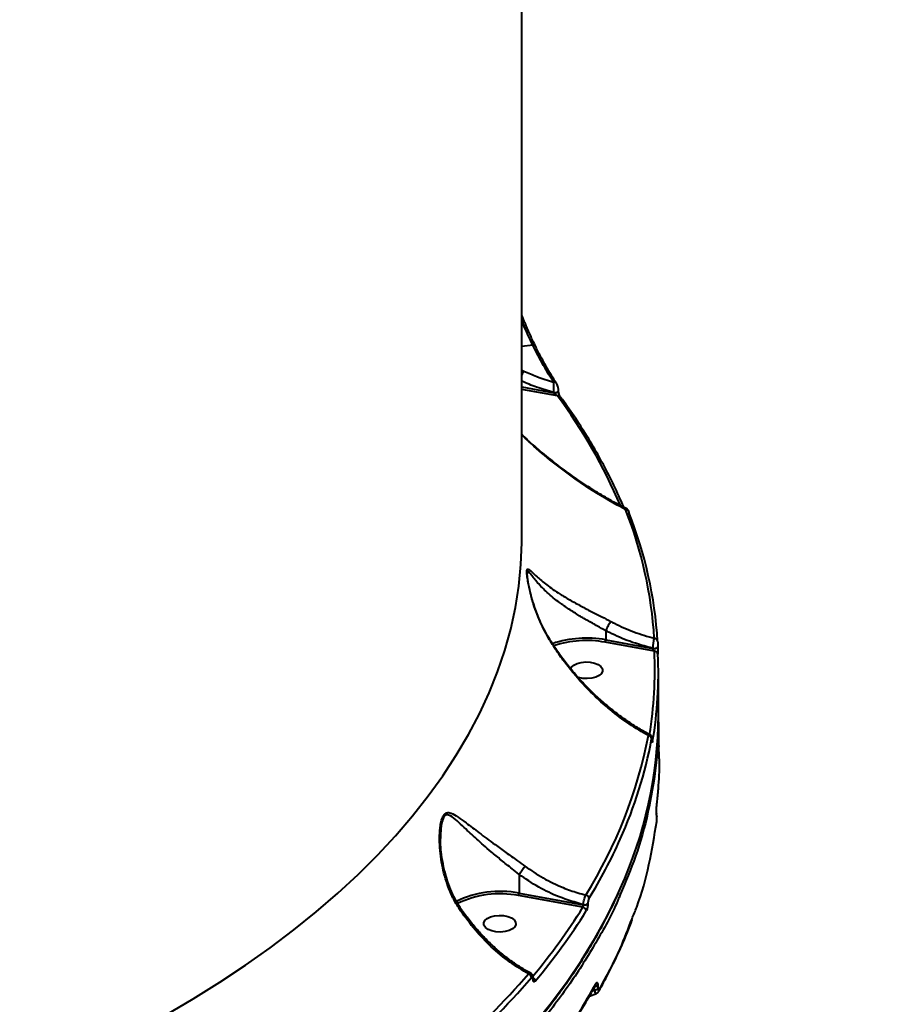
# Model space of a CAD drawing. Units: millimetres. Extents: x -1885 to 7960, y -2052 to 10871.
# Drawn here: x 3033 to 3276, y 3686 to 3960 of the extents above; entities that cross this region are included whole.
import ezdxf

# ---------------------------------------------------------------- set-up
doc = ezdxf.new("R2010")
doc.units = ezdxf.units.MM
doc.layers.add('DiKom', color=7, linetype='Continuous')
doc.styles.add('style1', font='arial.ttf', dxfattribs={"width": 0.8})
doc.dimstyles.new('1-50', dxfattribs={"dimtxt": 400, "dimasz": 200, "dimexe": 100, "dimexo": 0, "dimgap": 200, "dimtad": 1, "dimtxsty": 'style1', "dimcen": 200, "dimclrd": 7, "dimclre": 7, "dimclrt": 7, "dimadec": 1, "dimazin": 2, "dimtfac": 1, "dimtmove": 0, "dimatfit": 2, "dimfxl": 0, "dimlwd": 25, "dimlwe": 18, "dimarcsym": 0})

# ---------------------------------------------------------------- blocks, each defined once
blk = doc.blocks.new('*D17')
at = {"layer": 'Defpoints', "color": 0, "linetype": 'Continuous', "transparency": 16777216}
for p in [(6328.26, 6560.34), (172.5, 1838.42), (5153.58, 1838.42)]:
    blk.add_point(p, dxfattribs=at)
at = {"layer": 'DiKom', "color": 7, "linetype": 'Continuous', "lineweight": 18, "transparency": 16777216}
for p, q in [((6328.26, 6560.34), (72.5, 6560.34)), ((5153.58, 1838.42), (72.5, 1838.42))]:
    blk.add_line(p, q, dxfattribs=at)
at = {"layer": 'DiKom', "color": 7, "linetype": 'Continuous', "lineweight": 25, "transparency": 16777216}
blk.add_line((172.5, 6160.34), (172.5, 2238.42), dxfattribs=at)
at = {"layer": 'DiKom', "color": 7, "linetype": 'Continuous', "transparency": 16777216}
for points in [[(105.83, 6160.34), (239.17, 6160.34), (172.5, 6560.34)], [(105.83, 2238.42), (239.17, 2238.42), (172.5, 1838.42)]]:
    blk.add_solid(points, dxfattribs=at)
at = {"layer": 'DiKom', "color": 7, "linetype": 'Continuous', "lineweight": 40, "transparency": 16777216, "insert": (-264.9, 4542.5), "char_height": 400, "attachment_point": 5, "rotation": 90, "style": 'style1'}
blk.add_mtext('{\\fArial|b1|i0|c204|p34;\\H1.75x;4700}', dxfattribs=at)
blk = doc.blocks.new('*D18')
at = {"layer": 'Defpoints', "color": 0, "linetype": 'Continuous', "transparency": 16777216}
for p in [(6459.76, 5225.56), (2197.26, 4878.06), (6459.76, -789.5)]:
    blk.add_point(p, dxfattribs=at)
at = {"layer": 'DiKom', "color": 7, "linetype": 'Continuous', "lineweight": 18, "transparency": 16777216}
for p, q in [((6459.76, 5225.56), (6459.76, -889.5)), ((2197.26, 4878.06), (2197.26, -889.5))]:
    blk.add_line(p, q, dxfattribs=at)
at = {"layer": 'DiKom', "color": 7, "linetype": 'Continuous', "lineweight": 25, "transparency": 16777216}
blk.add_line((2597.26, -789.5), (6059.76, -789.5), dxfattribs=at)
at = {"layer": 'DiKom', "color": 7, "linetype": 'Continuous', "transparency": 16777216}
for points in [[(2597.26, -722.83), (2597.26, -856.17), (2197.26, -789.5)], [(6059.76, -722.83), (6059.76, -856.17), (6459.76, -789.5)]]:
    blk.add_solid(points, dxfattribs=at)
at = {"layer": 'DiKom', "color": 7, "linetype": 'Continuous', "lineweight": 40, "transparency": 16777216, "insert": (4745.5, -352.1), "char_height": 400, "attachment_point": 5, "style": 'style1'}
blk.add_mtext('{\\fArial|b1|i0|c204|p34;\\H1.75x;4300}', dxfattribs=at)
blk = doc.blocks.new('*D19')
at = {"layer": 'Defpoints', "color": 0, "transparency": 16777216}
for p in [(7959.76, 3903.06), (741.76, 2953.56), (7959.76, -1951.5)]:
    blk.add_point(p, dxfattribs=at)
at = {"layer": 'DiKom', "color": 7, "lineweight": 18, "transparency": 16777216}
for p, q in [((7959.76, 3903.06), (7959.76, -2051.5)), ((741.76, 2953.56), (741.76, -2051.5))]:
    blk.add_line(p, q, dxfattribs=at)
at = {"layer": 'DiKom', "color": 7, "lineweight": 25, "transparency": 16777216}
blk.add_line((1141.76, -1951.5), (7559.76, -1951.5), dxfattribs=at)
at = {"layer": 'DiKom', "color": 7, "transparency": 16777216}
for points in [[(1141.76, -1884.83), (1141.76, -2018.17), (741.76, -1951.5)], [(7559.76, -1884.83), (7559.76, -2018.17), (7959.76, -1951.5)]]:
    blk.add_solid(points, dxfattribs=at)
at = {"layer": 'DiKom', "color": 7, "lineweight": 200, "transparency": 16777216, "insert": (4669.5, -1514.1), "char_height": 400, "attachment_point": 5, "style": 'style1'}
blk.add_mtext('{\\fArial|b1|i0|c204|p34;\\H1.75x;7200}', dxfattribs=at)
blk = doc.blocks.new('*D20')
at = {"layer": 'Defpoints', "color": 0, "transparency": 16777216}
for p in [(6589.43, 8010.33), (-1085.5, 383.24), (6029.13, 383.24)]:
    blk.add_point(p, dxfattribs=at)
at = {"layer": 'DiKom', "color": 7, "lineweight": 18, "transparency": 16777216}
for p, q in [((6589.43, 8010.33), (-1185.5, 8010.33)), ((6029.13, 383.24), (-1185.5, 383.24))]:
    blk.add_line(p, q, dxfattribs=at)
at = {"layer": 'DiKom', "color": 7, "lineweight": 25, "transparency": 16777216}
blk.add_line((-1085.5, 7610.33), (-1085.5, 783.24), dxfattribs=at)
at = {"layer": 'DiKom', "color": 7, "transparency": 16777216}
for points in [[(-1152.17, 7610.33), (-1018.83, 7610.33), (-1085.5, 8010.33)], [(-1152.17, 783.24), (-1018.83, 783.24), (-1085.5, 383.24)]]:
    blk.add_solid(points, dxfattribs=at)
at = {"layer": 'DiKom', "color": 7, "lineweight": 200, "transparency": 16777216, "insert": (-1522.9, 4485.5), "char_height": 400, "attachment_point": 5, "rotation": 90, "style": 'style1'}
blk.add_mtext('{\\fArial|b1|i0|c204|p34;\\H1.75x;7600}', dxfattribs=at)

msp = doc.modelspace()

# ---------------------------------------------------------------- linework, layer by layer
at = {"layer": 'DiKom', "color": 7, "linetype": 'Continuous', "lineweight": 40}
for p, q in [((3172.399, 3815.737), (3172.399, 4077.845)), ((3173.283, 3875.959), (3172.399, 3878.096)), ((3175.484, 3869.723), (3172.399, 3869.351)), ((3176.169, 3869.54), (3176.176, 3869.528)), ((3172.399, 3862.802), (3172.969, 3862.54)), ((3172.399, 3858.14), (3181.311, 3856.531)), ((3182.34, 3855.644), (3172.399, 3857.438)), ((3181.992, 3859.223), (3182.005, 3859.203)), ((3181.311, 3856.531), (3181.311, 3856.611)), ((3182.641, 3857.017), (3182.641, 3857.098)), ((3195.751, 3790.35), (3195.752, 3790.356)), ((3195.751, 3790.35), (3195.751, 3787.817)), ((3209.273, 3784.639), (3195.586, 3787.145)), ((3195.751, 3787.817), (3208.895, 3785.41)), ((3208.895, 3785.41), (3208.895, 3785.438)), ((3210.23, 3785.924), (3210.23, 3785.938)), ((3210.23, 3785.895), (3210.23, 3785.924)), ((3210.23, 3785.895), (3210.23, 3785.91)), ((3210.398, 3766.921), (3210.398, 3778.493)), ((3208.64, 3760.117), (3208.636, 3760.07)), ((3208.636, 3759.982), (3208.636, 3760.07)), ((3208.64, 3760.029), (3208.636, 3759.982)), ((3208.64, 3760.029), (3208.64, 3760.117)), ((3209.894, 3739.521), (3209.893, 3739.473)), ((3209.938, 3738.62), (3209.893, 3739.473)), ((3209.939, 3738.668), (3209.938, 3738.62)), ((3149.824, 3733.387), (3149.813, 3732.597)), ((3171.628, 3722.597), (3171.628, 3717.356)), ((3189.384, 3713.451), (3171.464, 3716.684)), ((3171.628, 3717.356), (3189.51, 3714.13)), ((3189.51, 3714.13), (3189.51, 3714.177)), ((3190.793, 3714.507), (3190.793, 3714.46)), ((3175.509, 3693.458), (3175.509, 3693.526)), ((3175.592, 3693.663), (3175.592, 3693.732)), ((3192.03, 3690.241), (3192.61, 3690.485)), ((3192.61, 3690.485), (3192.579, 3691.38)), ((3192.986, 3691.918), (3192.986, 3691.919)), ((3193.553, 3691.746), (3193.585, 3690.853)), ((3191.223, 3688.778), (3193.153, 3689.482))]:
    msp.add_line(p, q, dxfattribs=at)
at = {"layer": 'DiKom', "color": 7, "linetype": 'Continuous', "lineweight": 40, "flags": 128}
for points in [[(3181.311, 3856.611), (3181.589, 3856.583), (3181.871, 3856.596), (3182.135, 3856.65), (3182.359, 3856.739), (3182.525, 3856.857), (3182.621, 3856.994), (3182.641, 3857.104)], [(3181.311, 3856.531), (3181.589, 3856.503), (3181.871, 3856.516), (3182.135, 3856.569), (3182.359, 3856.658), (3182.525, 3856.776), (3182.621, 3856.913), (3182.641, 3857.016)], [(3202.139, 3823.511), (3202.168, 3823.415), (3202.185, 3823.258)], [(3073.235, 3683.493), (3080.934, 3687.998), (3088.363, 3692.621), (3095.514, 3697.358), (3102.382, 3702.206), (3108.96, 3707.159), (3115.241, 3712.214), (3121.22, 3717.364), (3126.891, 3722.607), (3132.25, 3727.935), (3137.29, 3733.346), (3142.007, 3738.833), (3146.397, 3744.392), (3150.456, 3750.017), (3154.18, 3755.703), (3157.566, 3761.445), (3160.61, 3767.238), (3163.31, 3773.075), (3165.663, 3778.953), (3167.666, 3784.864), (3169.319, 3790.805), (3170.619, 3796.768), (3171.565, 3802.749), (3172.157, 3808.743), (3172.394, 3814.742), (3172.399, 3815.737)], [(3208.895, 3785.438), (3209.131, 3785.411), (3209.373, 3785.414), (3209.607, 3785.447), (3209.818, 3785.507), (3209.995, 3785.592), (3210.128, 3785.696), (3210.207, 3785.814), (3210.23, 3785.924)], [(3208.895, 3785.41), (3209.131, 3785.383), (3209.373, 3785.386), (3209.607, 3785.418), (3209.818, 3785.479), (3209.995, 3785.564), (3210.128, 3785.668), (3210.207, 3785.786), (3210.23, 3785.895)], [(3185.976, 3779.78), (3186.221, 3780.211), (3186.861, 3780.783), (3187.788, 3781.238), (3188.927, 3781.54), (3190.184, 3781.665), (3191.459, 3781.602), (3192.648, 3781.357), (3193.655, 3780.949), (3194.398, 3780.412), (3194.817, 3779.788), (3194.878, 3779.13), (3194.576, 3778.489), (3193.936, 3777.917), (3193.009, 3777.462), (3191.87, 3777.16), (3190.613, 3777.035), (3189.337, 3777.098), (3188.148, 3777.343)], [(3176.005, 3681.19), (3180.673, 3686.989), (3185.012, 3692.856), (3189.019, 3698.785), (3192.69, 3704.771), (3196.022, 3710.81), (3199.013, 3716.896), (3199.784, 3718.596)], [(3164.026, 3706.881), (3163.019, 3707.289), (3162.276, 3707.826), (3161.857, 3708.45), (3161.796, 3709.109), (3162.098, 3709.75), (3162.738, 3710.321), (3163.665, 3710.776), (3164.804, 3711.079), (3166.061, 3711.204), (3167.336, 3711.141), (3168.525, 3710.896), (3169.532, 3710.488), (3170.275, 3709.951), (3170.694, 3709.327), (3170.755, 3708.668), (3170.453, 3708.027), (3169.813, 3707.456), (3168.886, 3707.001), (3167.747, 3706.698), (3166.49, 3706.573), (3165.215, 3706.636), (3164.026, 3706.881)]]:
    msp.add_lwpolyline(points, dxfattribs=at)
at = {"layer": 'DiKom', "color": 7, "linetype": 'Continuous', "lineweight": 40}
for centre, radius, start, end in [((3175.693, 3869.13), 0.628, 40.71769, 109.41575), ((3180.609, 3857.539), 9.131, 146.79221, 154.04933), ((3181.413, 3858.763), 0.739, 38.47793, 101.726), ((3182.537, 3854.886), 0.783, 38.91933, 104.60256), ((3061.626, 3766.035), 150.338, 23.17698, 36.5873), ((3201.367, 3823.186), 0.838, 22.83302, 96.24558), ((3091.67, 3780.748), 117.838, 3.63884, 21.54313), ((3092.346, 3779.894), 118.089, 3.63809, 21.54377), ((3190.435, 3758.512), 29.783, 79.71785, 108.62425), ((3190.393, 3759.248), 28.376, 79.45385, 108.68123), ((3209.292, 3787.321), 0.907, 4.21004, 91.37706), ((3097.556, 3779.356), 111.841, 350.80511, 2.70745), ((3098.261, 3778.499), 112.137, 350.32342, 2.70692), ((3209.352, 3783.72), 0.923, 4.65635, 94.95736), ((3092.41, 3767.509), 117.99, 335.50856, 359.71436), ((3079.401, 3785.914), 130.566, 328.07016, 349.08133), ((3086.727, 3783.09), 123.916, 335.85024, 349.39408), ((3207.551, 3760.206), 0.978, 4.5123, 86.91918), ((3207.923, 3759.616), 0.879, 2.19832, 36.19243), ((3069.201, 3790.584), 142.974, 328.49181, 335.98348), ((3166.274, 3690.214), 27.665, 78.84045, 115.98323), ((3166.273, 3690.339), 26.852, 78.85353, 115.87353), ((3189.999, 3715.782), 1.099, 4.21211, 78.86437), ((3043.181, 3804.943), 172.471, 320.10933, 327.96238), ((3043.6, 3804.269), 173.103, 319.96408, 327.96021), ((3189.231, 3712.352), 1.109, 4.35756, 82.02467), ((3189.861, 3715.47), 1.34, 254.78395, 314.09324), ((3189.861, 3715.423), 1.34, 254.79407, 314.08311), ((2989.511, 3855.428), 244.721, 304.45486, 319.01582), ((2989.954, 3854.734), 245.258, 304.45462, 319.01587), ((3173.934, 3693.804), 1.167, 3.77915, 74.32891), ((3175.274, 3693.741), 0.318, 317.61573, 357.73625), ((3175.275, 3693.672), 0.317, 317.56115, 358.58486), ((3175.016, 3692.859), 1.121, 2.99956, 59.18979), ((3192.677, 3692.598), 1.222, 265.38435, 315.82296), ((3192.705, 3691.705), 1.224, 265.55268, 315.89711), ((3192.392, 3692.243), 0.677, 330.25119, 3.53791), ((3193.191, 3690.418), 0.704, 329.6608, 3.54187)]:
    msp.add_arc(centre, radius, start, end, dxfattribs=at)
for points, knots in [([(3175.484, 3869.723), (3174.562, 3871.632), (3173.503, 3873.825), (3172.525, 3876.333), (3172.399, 3876.659)], [0, 0, 0, 0, 0.870424, 1, 1, 1, 1]), ([(3176.178, 3869.545), (3175.833, 3870.258), (3175.006, 3871.967), (3174.037, 3874.126), (3173.43, 3875.602), (3173.283, 3875.959)], [0, 0, 0, 0, 0.3520113, 0.8431514, 1, 1, 1, 1]), ([(3181.263, 3859.486), (3180.319, 3860.956), (3178.408, 3863.933), (3176.467, 3867.777), (3175.484, 3869.723)], [0, 0, 0, 0, 0.4938467, 1, 1, 1, 1]), ([(3178.814, 3864.449), (3178.414, 3865.176), (3177.533, 3866.772), (3176.654, 3868.556), (3176.174, 3869.528)], [0, 0, 0, 0, 0.45495076, 1, 1, 1, 1]), ([(3181.986, 3859.219), (3181.984, 3859.221), (3181.517, 3859.91), (3180.54, 3861.454), (3179.483, 3863.21), (3178.904, 3864.284), (3178.814, 3864.449)], [0, 0, 0, 0, 0.0016398, 0.4587013, 0.9166074, 1, 1, 1, 1]), ([(3172.969, 3862.54), (3174.179, 3862.002), (3176.898, 3860.794), (3179.705, 3859.953), (3181.263, 3859.486)], [0, 0, 0, 0, 0.4451097, 1, 1, 1, 1]), ([(3181.311, 3856.611), (3179.698, 3857.055), (3176.681, 3857.885), (3173.759, 3859.151), (3172.399, 3859.74)], [0, 0, 0, 0, 0.5343833, 1, 1, 1, 1]), ([(3181.311, 3856.611), (3181.317, 3856.806), (3181.33, 3857.194), (3181.332, 3857.863), (3181.321, 3858.522), (3181.297, 3859.095), (3181.274, 3859.364), (3181.263, 3859.486)], [0, 0, 0, 0, 0.19605217, 0.39177541, 0.59611732, 0.81706153, 1, 1, 1, 1]), ([(3182.556, 3857.799), (3182.522, 3857.949), (3182.44, 3858.311), (3182.254, 3858.797), (3182.073, 3859.068), (3181.989, 3859.192)], [0, 0, 0, 0, 0.2777893, 0.667629, 1, 1, 1, 1]), ([(3182.633, 3857.105), (3182.63, 3857.293), (3182.627, 3857.525), (3182.567, 3857.755), (3182.556, 3857.799)], [0, 0, 0, 0, 0.8120076, 1, 1, 1, 1]), ([(3182.34, 3855.644), (3182.208, 3855.708), (3181.968, 3855.826), (3181.662, 3856.043), (3181.469, 3856.224), (3181.375, 3856.349), (3181.334, 3856.425), (3181.314, 3856.484), (3181.311, 3856.518), (3181.311, 3856.531)], [0, 0, 0, 0, 0.3386774, 0.6208354, 0.8057757, 0.875971, 0.9257821, 0.9716912, 1, 1, 1, 1]), ([(3183.139, 3855.39), (3183.131, 3855.4), (3183.103, 3855.436), (3182.986, 3855.639), (3182.849, 3855.965), (3182.734, 3856.349), (3182.671, 3856.658), (3182.644, 3856.881), (3182.643, 3856.976), (3182.642, 3857.015)], [0, 0, 0, 0, 0.0704855, 0.2593272, 0.5057206, 0.692611, 0.8267336, 0.9291259, 1, 1, 1, 1]), ([(3200.759, 3824.693), (3200.516, 3825.27), (3199.46, 3827.788), (3197.37, 3832.219), (3194.372, 3837.967), (3191.059, 3843.669), (3187.509, 3849.224), (3184.801, 3853.114), (3183.33, 3855.126), (3183.146, 3855.378)], [0, 0, 0, 0, 0.0553284, 0.2410588, 0.4268296, 0.6126539, 0.7985275, 0.9747113, 1, 1, 1, 1]), ([(3201.469, 3824.344), (3200.974, 3824.584), (3199.037, 3825.523), (3195.645, 3827.437), (3191.29, 3830.089), (3186.912, 3833.039), (3182.519, 3836.253), (3178.212, 3839.696), (3174.824, 3842.591), (3172.94, 3844.397), (3172.399, 3844.917)], [0, 0, 0, 0, 0.0496349, 0.1942653, 0.3409758, 0.4897713, 0.6405937, 0.7935044, 0.9405773, 1, 1, 1, 1]), ([(3201.276, 3824.019), (3198.204, 3825.711), (3193.109, 3828.517), (3186.093, 3833.323), (3180.172, 3837.884), (3175.582, 3841.723), (3173.045, 3844.223), (3172.399, 3844.86)], [0, 0, 0, 0, 0.3104562, 0.5148972, 0.7193286, 0.9284739, 1, 1, 1, 1]), ([(3201.276, 3824.019), (3201.319, 3824.15), (3201.39, 3824.368), (3201.441, 3824.339), (3201.462, 3824.328)], [0, 0, 0, 0, 0.60146012, 1, 1, 1, 1]), ([(3202.124, 3823.502), (3202.087, 3823.611), (3202.02, 3823.81), (3201.847, 3824.06), (3201.659, 3824.267), (3201.508, 3824.33), (3201.468, 3824.346)], [0, 0, 0, 0, 0.3526385, 0.6429283, 0.9050098, 1, 1, 1, 1]), ([(3179.856, 3788.289), (3178.923, 3790.024), (3177.033, 3793.535), (3175.386, 3798.395), (3174.499, 3801.952), (3174.092, 3804.095), (3173.88, 3805.58), (3173.801, 3806.745), (3173.888, 3807.439), (3174.162, 3807.543), (3174.598, 3807.261), (3175.344, 3806.565), (3176.732, 3805.218), (3178.759, 3803.502), (3181.033, 3801.854), (3183.15, 3800.456), (3185.748, 3798.898), (3188.687, 3797.287), (3191.705, 3795.72), (3194.496, 3794.31), (3196.323, 3793.364), (3197.153, 3792.934)], [0, 0, 0, 0, 0.091327, 0.184876, 0.239019, 0.266438, 0.2946554, 0.3210566, 0.3475173, 0.383035, 0.4182934, 0.4536313, 0.5268366, 0.6259305, 0.6770939, 0.7282391, 0.79039, 0.854061, 0.9046404, 0.9566776, 1, 1, 1, 1]), ([(3195.752, 3790.356), (3195.752, 3790.357), (3194.961, 3790.752), (3193.272, 3791.75), (3190.656, 3793.18), (3187.842, 3794.836), (3185.084, 3796.591), (3181.968, 3798.8), (3178.979, 3801.343), (3176.86, 3803.547), (3175.563, 3805.181), (3174.791, 3806.195), (3174.25, 3806.815), (3173.973, 3806.827), (3173.875, 3806.528), (3173.901, 3806.165), (3173.902, 3806.145)], [0, 0, 0, 0, 0.0000375, 0.0622088, 0.1373242, 0.2125228, 0.306098, 0.3997965, 0.5503261, 0.7010679, 0.771718, 0.8424101, 0.9124969, 0.9621457, 0.9979358, 1, 1, 1, 1]), ([(3174.283, 3803.29), (3174.277, 3803.32), (3174.179, 3803.781), (3174.063, 3804.549), (3173.944, 3805.438), (3173.902, 3805.984), (3173.902, 3806.112), (3173.902, 3806.145)], [0, 0, 0, 0, 0.0253959, 0.3851832, 0.6805493, 0.9179559, 1, 1, 1, 1]), ([(3179.948, 3788.336), (3179.463, 3789.174), (3178.423, 3790.969), (3177.093, 3793.903), (3175.973, 3796.864), (3175.153, 3799.533), (3174.617, 3801.628), (3174.381, 3802.801), (3174.283, 3803.29)], [0, 0, 0, 0, 0.1777422, 0.380987, 0.592457, 0.763162, 0.90124, 1, 1, 1, 1]), ([(3197.153, 3792.934), (3197.145, 3792.922), (3197.077, 3792.83), (3196.912, 3792.578), (3196.625, 3792.09), (3196.308, 3791.504), (3195.997, 3790.891), (3195.834, 3790.535), (3195.752, 3790.356)], [0, 0, 0, 0, 0.02597374, 0.2095825, 0.40717548, 0.60479636, 0.80240868, 1, 1, 1, 1]), ([(3197.153, 3792.934), (3197.484, 3792.761), (3199.563, 3791.675), (3203.574, 3789.883), (3207.347, 3788.786), (3209.271, 3788.227)], [0, 0, 0, 0, 0.0849993, 0.5334718, 1, 1, 1, 1]), ([(3208.895, 3785.438), (3206.728, 3786.033), (3202.619, 3787.159), (3198.272, 3789.059), (3196.095, 3790.174), (3195.751, 3790.35)], [0, 0, 0, 0, 0.4843403, 0.9185193, 1, 1, 1, 1]), ([(3179.856, 3788.289), (3179.876, 3788.3), (3179.937, 3788.334), (3179.946, 3788.336), (3179.952, 3788.337)], [0, 0, 0, 0, 0.3231706, 1, 1, 1, 1]), ([(3207.603, 3761.183), (3205.816, 3762.219), (3202.218, 3764.306), (3197.314, 3768.019), (3192.274, 3772.471), (3188.131, 3776.828), (3184.569, 3781.247), (3182.065, 3784.707), (3180.576, 3787.122), (3179.856, 3788.289)], [0, 0, 0, 0, 0.1738756, 0.3501403, 0.4880628, 0.6922752, 0.7971177, 0.9019395, 1, 1, 1, 1]), ([(3208.064, 3761.4), (3207.025, 3761.971), (3204.898, 3763.138), (3201.702, 3765.224), (3198.484, 3767.571), (3195.318, 3770.157), (3192.256, 3772.94), (3189.352, 3775.875), (3186.641, 3778.919), (3184.148, 3782.045), (3181.899, 3785.167), (3180.576, 3787.305), (3179.942, 3788.331)], [0, 0, 0, 0, 0.0999214, 0.2045367, 0.3099557, 0.4160057, 0.5213124, 0.6240324, 0.7237688, 0.8203345, 0.9137774, 1, 1, 1, 1]), ([(3195.586, 3787.145), (3195.591, 3787.152), (3195.603, 3787.171), (3195.633, 3787.228), (3195.675, 3787.335), (3195.717, 3787.494), (3195.745, 3787.664), (3195.749, 3787.766), (3195.751, 3787.817)], [0, 0, 0, 0, 0.0536011, 0.1414634, 0.3560771, 0.5708236, 0.7853302, 1, 1, 1, 1]), ([(3208.895, 3785.438), (3208.899, 3785.527), (3208.91, 3785.82), (3208.956, 3786.402), (3209.044, 3787.126), (3209.156, 3787.793), (3209.233, 3788.083), (3209.271, 3788.227)], [0, 0, 0, 0, 0.0942462, 0.3122728, 0.5411953, 0.7714358, 1, 1, 1, 1]), ([(3210.197, 3787.387), (3210.201, 3787.309), (3210.209, 3787.153), (3210.219, 3786.806), (3210.227, 3786.432), (3210.229, 3786.132), (3210.23, 3785.983), (3210.23, 3785.938)], [0, 0, 0, 0, 0.2336978, 0.4673096, 0.6955419, 0.9086694, 1, 1, 1, 1]), ([(3209.273, 3784.639), (3209.228, 3784.685), (3209.142, 3784.773), (3209.027, 3784.956), (3208.946, 3785.135), (3208.911, 3785.266), (3208.897, 3785.349), (3208.896, 3785.388), (3208.895, 3785.41)], [0, 0, 0, 0, 0.2685555, 0.5228544, 0.7425557, 0.8691034, 0.9241415, 1, 1, 1, 1]), ([(3210.23, 3785.91), (3210.23, 3785.843), (3210.23, 3785.626), (3210.234, 3785.191), (3210.244, 3784.645), (3210.258, 3784.138), (3210.268, 3783.909), (3210.272, 3783.795)], [0, 0, 0, 0, 0.0931609, 0.3039037, 0.5302331, 0.7651604, 1, 1, 1, 1]), ([(3210.346, 3765.541), (3210.365, 3765.183), (3210.593, 3760.716), (3209.774, 3752.129), (3207.731, 3739.839), (3204.442, 3728.086), (3201.257, 3720.512), (3199.761, 3716.956)], [0, 0, 0, 0, 0.0219473, 0.273652, 0.5255622, 0.7772681, 1, 1, 1, 1]), ([(3210.612, 3758.038), (3210.552, 3759.224), (3210.422, 3761.776), (3210.413, 3764.229), (3210.409, 3765.543)], [0, 0, 0, 0, 0.4644934, 1, 1, 1, 1]), ([(3207.603, 3761.183), (3207.618, 3761.201), (3207.721, 3761.325), (3207.892, 3761.464), (3208.014, 3761.426), (3208.068, 3761.409)], [0, 0, 0, 0, 0.0872411, 0.598134, 1, 1, 1, 1]), ([(3208.64, 3760.115), (3208.64, 3760.13), (3208.642, 3760.275), (3208.632, 3760.47), (3208.605, 3760.699), (3208.527, 3760.943), (3208.386, 3761.171), (3208.224, 3761.344), (3208.093, 3761.394), (3208.063, 3761.406)], [0, 0, 0, 0, 0.0278444, 0.2710586, 0.4682057, 0.6030543, 0.7572315, 0.943044, 1, 1, 1, 1]), ([(3208.636, 3760.07), (3208.635, 3760.146), (3208.633, 3760.298), (3208.62, 3760.437), (3208.598, 3760.501), (3208.569, 3760.472), (3208.543, 3760.375), (3208.528, 3760.295), (3208.526, 3760.283)], [0, 0, 0, 0, 0.1673413, 0.3344415, 0.5091175, 0.7130789, 0.9576943, 1, 1, 1, 1]), ([(3208.802, 3759.65), (3208.799, 3759.633), (3208.778, 3759.507), (3208.738, 3759.355), (3208.694, 3759.314), (3208.661, 3759.417), (3208.64, 3759.632), (3208.637, 3759.865), (3208.636, 3759.982)], [0, 0, 0, 0, 0.0392185, 0.2872361, 0.4951792, 0.6710124, 0.835311, 1, 1, 1, 1]), ([(3208.654, 3759.642), (3208.654, 3759.642), (3208.654, 3759.635), (3208.651, 3759.669), (3208.645, 3759.761), (3208.639, 3759.921), (3208.641, 3760.073), (3208.642, 3760.132)], [0, 0, 0, 0, 0.0030021, 0.19084106, 0.43768154, 0.78277642, 1, 1, 1, 1]), ([(3209.927, 3741.528), (3209.965, 3741.852), (3210.16, 3743.474), (3210.539, 3747.631), (3210.795, 3752.836), (3210.587, 3756.665), (3210.513, 3758.034)], [0, 0, 0, 0, 0.0578213, 0.289129, 0.7457589, 1, 1, 1, 1]), ([(3155.366, 3712.469), (3154.703, 3713.52), (3153.366, 3715.637), (3151.538, 3719.888), (3150.049, 3725.246), (3149.459, 3730.63), (3149.541, 3734.42), (3149.801, 3736.549), (3150.155, 3738.102), (3150.737, 3739.32), (3151.629, 3739.914), (3152.916, 3739.677), (3154.658, 3738.596), (3157.177, 3736.715), (3159.872, 3734.635), (3162.659, 3732.55), (3165.112, 3730.749), (3167.954, 3728.703), (3170.787, 3726.686), (3172.588, 3725.378), (3173.279, 3724.876)], [0, 0, 0, 0, 0.0563532, 0.1136128, 0.2103712, 0.3099834, 0.3619805, 0.3883011, 0.4153375, 0.4457381, 0.4740993, 0.5167975, 0.5802338, 0.6452956, 0.7405604, 0.7897127, 0.838846, 0.8993607, 0.9613633, 1, 1, 1, 1]), ([(3209.893, 3739.473), (3209.887, 3739.62), (3209.875, 3739.913), (3209.872, 3740.414), (3209.882, 3740.882), (3209.9, 3741.274), (3209.918, 3741.445), (3209.927, 3741.528)], [0, 0, 0, 0, 0.20644008, 0.41338915, 0.61421781, 0.81348313, 1, 1, 1, 1]), ([(3171.63, 3722.602), (3171.629, 3722.603), (3170.978, 3723.115), (3169.302, 3724.46), (3166.659, 3726.573), (3163.28, 3729.36), (3159.757, 3732.465), (3156.697, 3735.299), (3154.385, 3737.545), (3152.794, 3738.832), (3151.616, 3739.304), (3150.851, 3738.881), (3150.483, 3738.158), (3150.199, 3737.289), (3149.984, 3736.209), (3149.818, 3734.77), (3149.822, 3733.808), (3149.824, 3733.387)], [0, 0, 0, 0, 0.0000504, 0.0590012, 0.1536175, 0.2483595, 0.3985855, 0.5490201, 0.6475886, 0.745758, 0.8083733, 0.848367, 0.8819735, 0.8911899, 0.9301973, 0.9694731, 1, 1, 1, 1]), ([(3203.073, 3710.256), (3203.515, 3711.336), (3205.554, 3716.324), (3208.002, 3725.341), (3209.283, 3733.3), (3209.923, 3737.28)], [0, 0, 0, 0, 0.12141534, 0.56070718, 1, 1, 1, 1]), ([(3209.94, 3738.668), (3209.929, 3738.867), (3209.913, 3739.152), (3209.9, 3739.436), (3209.896, 3739.521)], [0, 0, 0, 0, 0.6999497, 1, 1, 1, 1]), ([(3209.923, 3737.28), (3209.927, 3737.324), (3209.938, 3737.425), (3209.95, 3737.662), (3209.955, 3737.974), (3209.952, 3738.317), (3209.942, 3738.519), (3209.938, 3738.62)], [0, 0, 0, 0, 0.1487937, 0.3487417, 0.557338, 0.779101, 1, 1, 1, 1]), ([(3155.779, 3712.631), (3155.6, 3712.873), (3154.857, 3713.876), (3153.767, 3715.846), (3152.498, 3718.556), (3151.442, 3721.525), (3150.608, 3724.722), (3150.049, 3727.874), (3149.796, 3730.778), (3149.738, 3732.557), (3149.783, 3733.375), (3149.784, 3733.384)], [0, 0, 0, 0, 0.040573, 0.1684896, 0.3038984, 0.4468529, 0.5967074, 0.7542028, 0.8825832, 0.9985672, 1, 1, 1, 1]), ([(3173.279, 3724.876), (3173.266, 3724.856), (3173.214, 3724.78), (3173.065, 3724.561), (3172.782, 3724.162), (3172.392, 3723.622), (3171.984, 3723.069), (3171.748, 3722.758), (3171.63, 3722.602)], [0, 0, 0, 0, 0.0381086, 0.1492277, 0.3619315, 0.5746149, 0.7872941, 1, 1, 1, 1]), ([(3173.279, 3724.876), (3174.948, 3723.735), (3178.324, 3721.425), (3183.339, 3719.058), (3187.347, 3717.617), (3189.468, 3717.057), (3190.212, 3716.86)], [0, 0, 0, 0, 0.3181903, 0.643965, 0.8752444, 1, 1, 1, 1]), ([(3171.628, 3722.597), (3171.628, 3722.598), (3171.628, 3722.6), (3171.629, 3722.602), (3171.63, 3722.602)], [0, 0, 0, 0, 0.6153563, 1, 1, 1, 1]), ([(3189.51, 3714.177), (3187.255, 3714.834), (3183.013, 3716.07), (3176.972, 3718.968), (3173.423, 3721.378), (3171.628, 3722.597)], [0, 0, 0, 0, 0.3593261, 0.6759038, 1, 1, 1, 1]), ([(2791.4, 3550.121), (2793.42, 3550.128), (2799.28, 3550.148), (2808.975, 3550.306), (2820.473, 3550.648), (2831.95, 3551.155), (2843.395, 3551.824), (2854.8, 3552.654), (2866.157, 3553.645), (2877.456, 3554.796), (2888.691, 3556.106), (2899.852, 3557.575), (2910.93, 3559.201), (2921.918, 3560.984), (2932.807, 3562.921), (2943.589, 3565.011), (2954.257, 3567.253), (2964.801, 3569.645), (2975.214, 3572.186), (2985.488, 3574.872), (2995.616, 3577.703), (3005.59, 3580.677), (3015.402, 3583.791), (3025.045, 3587.042), (3034.512, 3590.429), (3043.795, 3593.949), (3052.888, 3597.598), (3061.784, 3601.376), (3070.477, 3605.278), (3078.958, 3609.302), (3087.223, 3613.445), (3095.265, 3617.704), (3103.078, 3622.075), (3110.657, 3626.556), (3117.994, 3631.143), (3125.085, 3635.833), (3131.924, 3640.622), (3138.507, 3645.506), (3144.828, 3650.483), (3150.882, 3655.548), (3156.666, 3660.697), (3162.173, 3665.928), (3167.4, 3671.234), (3172.344, 3676.614), (3176.999, 3682.062), (3181.363, 3687.575), (3185.433, 3693.148), (3189.204, 3698.777), (3192.679, 3704.457), (3195.831, 3710.186), (3198.17, 3714.805), (3199.347, 3717.526), (3199.685, 3718.308)], [0, 0, 0, 0, 0.0107552, 0.0311878, 0.0516215, 0.0720552, 0.0924884, 0.1129222, 0.1333561, 0.15379, 0.1742241, 0.1946587, 0.215093, 0.2355279, 0.2559631, 0.2763984, 0.2968343, 0.3172703, 0.3377071, 0.358144, 0.3785814, 0.3990192, 0.4194577, 0.4398966, 0.4603357, 0.4807758, 0.5012164, 0.5216576, 0.5420996, 0.5625417, 0.5829848, 0.6034285, 0.6238725, 0.6443172, 0.664762, 0.6852075, 0.705653, 0.7260988, 0.7465444, 0.7669897, 0.7874344, 0.8078782, 0.8283208, 0.8487617, 0.8692001, 0.8896363, 0.9100693, 0.9304984, 0.9509232, 0.9713434, 0.9917579, 1, 1, 1, 1]), ([(3199.761, 3716.956), (3199.623, 3716.606), (3197.942, 3712.338), (3193.534, 3704.29), (3186.402, 3692.757), (3177.8, 3681.359), (3167.898, 3670.121), (3156.866, 3659.295), (3144.783, 3648.907), (3131.73, 3638.975), (3117.495, 3629.337), (3102.078, 3620.04), (3085.505, 3611.125), (3068.875, 3603.143), (3052.396, 3596.032), (3036.245, 3589.72), (3019.463, 3583.794), (3002.087, 3578.279), (2984.307, 3573.23), (2966.211, 3568.671), (2949.793, 3564.994), (2939.273, 3562.948), (2934.989, 3562.114)], [0, 0, 0, 0, 0.0049824, 0.0607473, 0.1164693, 0.1738099, 0.231197, 0.2885376, 0.3442597, 0.4000244, 0.4557466, 0.5130871, 0.5704745, 0.6278152, 0.6763108, 0.7248634, 0.7734157, 0.8224281, 0.8714411, 0.9192196, 0.9671062, 1, 1, 1, 1]), ([(3171.464, 3716.684), (3171.47, 3716.693), (3171.482, 3716.712), (3171.512, 3716.77), (3171.553, 3716.873), (3171.594, 3717.033), (3171.623, 3717.203), (3171.626, 3717.305), (3171.628, 3717.356)], [0, 0, 0, 0, 0.0702727, 0.1413462, 0.3560469, 0.5705939, 0.7853694, 1, 1, 1, 1]), ([(3189.51, 3714.177), (3189.518, 3714.308), (3189.538, 3714.638), (3189.634, 3715.237), (3189.795, 3715.889), (3189.996, 3716.475), (3190.14, 3716.732), (3190.212, 3716.86)], [0, 0, 0, 0, 0.14236107, 0.35726224, 0.57167197, 0.7857328, 1, 1, 1, 1]), ([(3191.096, 3715.862), (3191.062, 3715.798), (3190.994, 3715.668), (3190.904, 3715.372), (3190.835, 3715.042), (3190.799, 3714.74), (3190.795, 3714.574), (3190.793, 3714.507)], [0, 0, 0, 0, 0.2142597, 0.4284063, 0.6429326, 0.8577583, 1, 1, 1, 1]), ([(3155.366, 3712.469), (3155.406, 3712.491), (3155.523, 3712.552), (3155.693, 3712.627), (3155.731, 3712.615), (3155.753, 3712.609)], [0, 0, 0, 0, 0.1827969, 0.530976, 1, 1, 1, 1]), ([(3174.249, 3694.928), (3172.504, 3695.963), (3168.968, 3698.061), (3164, 3702.258), (3159.358, 3707.041), (3156.708, 3710.645), (3155.366, 3712.469)], [0, 0, 0, 0, 0.2536067, 0.5139726, 0.7539647, 1, 1, 1, 1]), ([(3174.92, 3695.113), (3174.429, 3695.369), (3173.016, 3696.104), (3170.694, 3697.6), (3167.98, 3699.57), (3165.324, 3701.784), (3162.762, 3704.201), (3160.308, 3706.798), (3158.007, 3709.571), (3156.488, 3711.521), (3155.791, 3712.577), (3155.765, 3712.617)], [0, 0, 0, 0, 0.0706917, 0.2033045, 0.3361928, 0.4693674, 0.6022174, 0.7334943, 0.864422, 0.9948413, 1, 1, 1, 1]), ([(3189.384, 3713.451), (3189.399, 3713.484), (3189.427, 3713.549), (3189.465, 3713.698), (3189.493, 3713.864), (3189.507, 3714.014), (3189.509, 3714.097), (3189.51, 3714.13)], [0, 0, 0, 0, 0.215081, 0.4300909, 0.6448405, 0.8592789, 1, 1, 1, 1]), ([(3190.793, 3714.46), (3190.791, 3714.362), (3190.786, 3714.114), (3190.731, 3713.664), (3190.628, 3713.171), (3190.492, 3712.728), (3190.388, 3712.534), (3190.337, 3712.436)], [0, 0, 0, 0, 0.1407883, 0.35532, 0.570021, 0.7849796, 1, 1, 1, 1]), ([(3193.844, 3690.195), (3194.702, 3691.726), (3196.632, 3695.167), (3199.258, 3700.572), (3201.508, 3705.627), (3202.674, 3708.767), (3203.116, 3709.954)], [0, 0, 0, 0, 0.2352126, 0.5286655, 0.821807, 1, 1, 1, 1]), ([(3193.894, 3690.462), (3195.962, 3694.262), (3199.52, 3700.8), (3202.025, 3707.466), (3203.073, 3710.256)], [0, 0, 0, 0, 0.5813199, 1, 1, 1, 1]), ([(3174.249, 3694.928), (3174.341, 3694.989), (3174.549, 3695.127), (3174.778, 3695.17), (3174.876, 3695.091), (3174.897, 3695.074)], [0, 0, 0, 0, 0.3888667, 0.8709057, 1, 1, 1, 1]), ([(3175.586, 3693.728), (3175.588, 3693.768), (3175.597, 3694.023), (3175.514, 3694.415), (3175.264, 3694.865), (3175.01, 3695.016), (3174.914, 3695.073)], [0, 0, 0, 0, 0.07335961, 0.46707234, 0.79779992, 1, 1, 1, 1]), ([(3175.509, 3693.526), (3175.505, 3693.613), (3175.496, 3693.787), (3175.43, 3693.954), (3175.332, 3694.027), (3175.216, 3694.002), (3175.134, 3693.919), (3175.098, 3693.881)], [0, 0, 0, 0, 0.2039686, 0.4079919, 0.6135344, 0.8265516, 1, 1, 1, 1]), ([(3176.136, 3692.917), (3176.08, 3692.86), (3175.956, 3692.732), (3175.778, 3692.694), (3175.629, 3692.808), (3175.528, 3693.062), (3175.515, 3693.326), (3175.509, 3693.458)], [0, 0, 0, 0, 0.1741921, 0.3896148, 0.5958124, 0.7978902, 1, 1, 1, 1]), ([(3175.604, 3693.492), (3175.605, 3693.49), (3175.606, 3693.485), (3175.595, 3693.544), (3175.593, 3693.624), (3175.592, 3693.663)], [0, 0, 0, 0, 0.1808936, 0.5971305, 1, 1, 1, 1]), ([(3179.164, 3670.071), (3179.244, 3670.18), (3180.808, 3672.301), (3183.6, 3676.433), (3187.497, 3682.456), (3190.615, 3687.621), (3192.328, 3690.766), (3192.956, 3691.918)], [0, 0, 0, 0, 0.0147843, 0.2900191, 0.5656673, 0.8408503, 1, 1, 1, 1]), ([(3179.278, 3670.493), (3179.529, 3670.843), (3180.781, 3672.597), (3183.904, 3677.115), (3188.398, 3684.042), (3191.511, 3689.536), (3193.068, 3692.285)], [0, 0, 0, 0, 0.0480646, 0.2403225, 0.6198799, 1, 1, 1, 1]), ([(3193.142, 3689.515), (3193.101, 3689.507), (3193.009, 3689.489), (3192.848, 3689.728), (3192.708, 3690.088), (3192.637, 3690.378), (3192.61, 3690.485)], [0, 0, 0, 0, 0.2390267, 0.5335683, 0.8282109, 1, 1, 1, 1]), ([(3193.068, 3692.285), (3193.117, 3692.36), (3193.215, 3692.51), (3193.353, 3692.528), (3193.462, 3692.382), (3193.531, 3692.108), (3193.546, 3691.861), (3193.553, 3691.746)], [0, 0, 0, 0, 0.2131084, 0.4264768, 0.6305814, 0.8289159, 1, 1, 1, 1]), ([(3193.585, 3690.853), (3193.59, 3690.776), (3193.6, 3690.611), (3193.646, 3690.428), (3193.715, 3690.326), (3193.802, 3690.328), (3193.863, 3690.417), (3193.894, 3690.462)], [0, 0, 0, 0, 0.1798397, 0.3800937, 0.5812307, 0.7907556, 1, 1, 1, 1]), ([(3193.142, 3689.511), (3193.182, 3689.52), (3193.325, 3689.555), (3193.524, 3689.71), (3193.701, 3689.895), (3193.77, 3690.025), (3193.797, 3690.074)], [0, 0, 0, 0, 0.1294529, 0.4706094, 0.7963521, 1, 1, 1, 1])]:
    msp.add_open_spline(points, degree=3, knots=knots, dxfattribs=at)

# ---------------------------------------------------------------- dimensions: what is measured, and where the dimension line sits
at = {"layer": 'DiKom', "color": 3, "lineweight": 200}
dim = msp.add_linear_dim(base=(-1085.5, 383.238), p1=(6589.43, 8010.333), p2=(6029.125, 383.238), angle=90, text='{\\fArial|b1|i0|c204|p34;\\H1.75x;7600}', dimstyle='1-50', override={"dimasz": 400, "dimgap": 80}, dxfattribs=at)
dim.commit()
dim.dimension.update_dxf_attribs({"geometry": '*D20', "text_midpoint": (-1085.5, 4485.5), "dimtype": 160})
at = {"layer": 'DiKom', "color": 7, "linetype": 'Continuous', "lineweight": 40}
dim = msp.add_linear_dim(base=(172.5, 1838.416), p1=(6328.264, 6560.343), p2=(5153.583, 1838.416), angle=90, text='{\\fArial|b1|i0|c204|p34;\\H1.75x;4700}', dimstyle='1-50', override={"dimasz": 400, "dimgap": 80}, dxfattribs=at)
dim.commit()
dim.dimension.update_dxf_attribs({"geometry": '*D17', "text_midpoint": (172.5, 4542.5), "dimtype": 160})
dim = msp.add_linear_dim(base=(6459.764, -789.5), p1=(2197.264, 4878.064), p2=(6459.764, 5225.564), text='{\\fArial|b1|i0|c204|p34;\\H1.75x;4300}', dimstyle='1-50', override={"dimasz": 400, "dimgap": 80}, dxfattribs=at)
dim.commit()
dim.dimension.update_dxf_attribs({"geometry": '*D18', "text_midpoint": (4745.5, -789.5), "dimtype": 160})
at = {"layer": 'DiKom', "color": 3, "lineweight": 200}
dim = msp.add_linear_dim(base=(7959.764, -1951.5), p1=(741.764, 2953.564), p2=(7959.764, 3903.064), text='{\\fArial|b1|i0|c204|p34;\\H1.75x;7200}', dimstyle='1-50', override={"dimasz": 400, "dimgap": 80}, dxfattribs=at)
dim.commit()
dim.dimension.update_dxf_attribs({"geometry": '*D19', "text_midpoint": (4669.5, -1951.5), "dimtype": 160})

doc.saveas('drawing.dxf')
